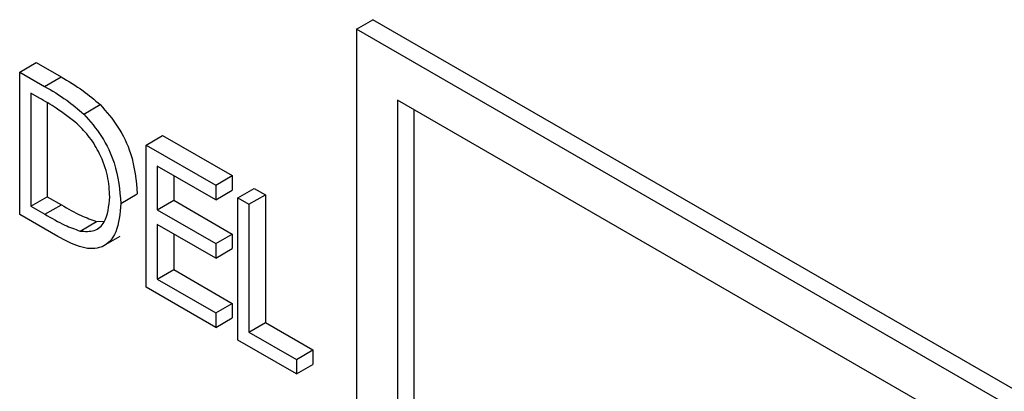
# Model space of a CAD drawing. Units: millimetres. Extents: x 5 to 415, y 5 to 292.
# Drawn here: x 322 to 323, y 219 to 220 of the extents above; entities that cross this region are included whole.
import ezdxf

# ---------------------------------------------------------------- set-up
doc = ezdxf.new("R2010")
doc.units = ezdxf.units.MM

msp = doc.modelspace()

# ---------------------------------------------------------------- linework, layer by layer
at = {"color": 7, "linetype": 'Continuous', "lineweight": 25}
for p, q in [((321.96642, 219.63441), (321.98056, 219.64258)), ((323.57155, 218.72412), (321.98056, 219.64258)), ((321.96642, 219.63441), (321.96642, 219.14449)), ((323.55741, 218.71595), (321.96642, 219.63441)), ((321.67677, 219.59748), (321.69092, 219.60565)), ((321.69092, 219.60565), (321.71233, 219.59328)), ((321.67677, 219.475), (321.67677, 219.59748)), ((321.67677, 219.59748), (321.69819, 219.58512)), ((321.69819, 219.58512), (321.71233, 219.59328)), ((321.69375, 219.57512), (321.68629, 219.57943)), ((321.68629, 219.57943), (321.68629, 219.48207)), ((321.70044, 219.57106), (321.70044, 219.49023)), ((321.73185, 219.56127), (321.74599, 219.56944)), ((323.52205, 218.69554), (322.00177, 219.57317)), ((322.00177, 219.57317), (322.00177, 219.1649)), ((322.01591, 219.56501), (322.01591, 219.17307)), ((321.78556, 219.53468), (321.7997, 219.54285)), ((321.7997, 219.54285), (321.85953, 219.50831)), ((321.78556, 219.53468), (321.84539, 219.50014)), ((321.78556, 219.4122), (321.78556, 219.53468)), ((321.84539, 219.48758), (321.79508, 219.51663)), ((321.79508, 219.51663), (321.79508, 219.47894)), ((321.80922, 219.50846), (321.80922, 219.4871)), ((321.84539, 219.50014), (321.85953, 219.50831)), ((321.85953, 219.50831), (321.85953, 219.49574)), ((321.84539, 219.50014), (321.84539, 219.48758)), ((321.68629, 219.48207), (321.70044, 219.49023)), ((321.70044, 219.49023), (321.71261, 219.4832)), ((321.7638, 219.48446), (321.77794, 219.49262)), ((321.84539, 219.48758), (321.85953, 219.49574)), ((321.86443, 219.48915), (321.87857, 219.49732)), ((321.87395, 219.48366), (321.88809, 219.49182)), ((321.87857, 219.49732), (321.88809, 219.49182)), ((321.88809, 219.49182), (321.88809, 219.3819)), ((321.68629, 219.48207), (321.69847, 219.47504)), ((321.69847, 219.47504), (321.71261, 219.4832)), ((321.79508, 219.47894), (321.80922, 219.4871)), ((321.80922, 219.4871), (321.85953, 219.45806)), ((321.86443, 219.48915), (321.87395, 219.48366)), ((321.86443, 219.36667), (321.86443, 219.48915)), ((321.87395, 219.48366), (321.87395, 219.37374)), ((321.70964, 219.45603), (321.67677, 219.475)), ((321.79508, 219.47894), (321.84539, 219.44989)), ((321.72879, 219.46065), (321.74293, 219.46882)), ((321.74293, 219.46882), (321.74964, 219.46912)), ((321.84539, 219.43733), (321.79508, 219.46638)), ((321.79508, 219.46638), (321.79508, 219.41927)), ((321.80922, 219.45821), (321.80922, 219.42743)), ((321.84539, 219.44989), (321.85953, 219.45806)), ((321.85953, 219.45806), (321.85953, 219.4455)), ((321.74726, 219.447), (321.76317, 219.45619)), ((321.84539, 219.44989), (321.84539, 219.43733)), ((321.84539, 219.43733), (321.85953, 219.4455)), ((321.79508, 219.41927), (321.80922, 219.42743)), ((321.80922, 219.42743), (321.85953, 219.39839)), ((321.79508, 219.41927), (321.84539, 219.39022)), ((321.84539, 219.37766), (321.78556, 219.4122)), ((321.84539, 219.39022), (321.85953, 219.39839)), ((321.85953, 219.39839), (321.85953, 219.38582)), ((321.84539, 219.39022), (321.84539, 219.37766)), ((321.84539, 219.37766), (321.85953, 219.38582)), ((321.87395, 219.37374), (321.88809, 219.3819)), ((321.88809, 219.3819), (321.92888, 219.35835)), ((321.87395, 219.37374), (321.91474, 219.35019)), ((321.91474, 219.33763), (321.86443, 219.36667)), ((321.91474, 219.35019), (321.92888, 219.35835)), ((321.92888, 219.35835), (321.92888, 219.34579)), ((321.91474, 219.35019), (321.91474, 219.33763)), ((321.91474, 219.33763), (321.92888, 219.34579))]:
    msp.add_line(p, q, dxfattribs=at)
for points, knots in [([(321.71233, 219.59328), (321.71871, 219.5896), (321.73008, 219.58301), (321.74113, 219.57358), (321.74599, 219.56944)], [0, 0, 0, 0, 0.5604447, 1, 1, 1, 1]), ([(321.69819, 219.58512), (321.70457, 219.58143), (321.71594, 219.57485), (321.72699, 219.56542), (321.73185, 219.56127)], [0, 0, 0, 0, 0.5604447, 1, 1, 1, 1]), ([(321.72634, 219.55287), (321.72031, 219.55758), (321.70952, 219.566), (321.69857, 219.57233), (321.69375, 219.57512)], [0, 0, 0, 0, 0.559542, 1, 1, 1, 1]), ([(321.74599, 219.56944), (321.75139, 219.5633), (321.76219, 219.55102), (321.77531, 219.5228), (321.77695, 219.50406), (321.77794, 219.49262)], [0, 0, 0, 0, 0.280264, 0.560715, 1, 1, 1, 1]), ([(321.73185, 219.56127), (321.73725, 219.55514), (321.74805, 219.54286), (321.76117, 219.51464), (321.7628, 219.49589), (321.7638, 219.48446)], [0, 0, 0, 0, 0.280264, 0.560715, 1, 1, 1, 1]), ([(321.75428, 219.48998), (321.75394, 219.49591), (321.75326, 219.50775), (321.74667, 219.52598), (321.7373, 219.54171), (321.73, 219.54915), (321.72634, 219.55287)], [0, 0, 0, 0, 0.280178, 0.559765, 0.779797, 1, 1, 1, 1]), ([(321.7638, 219.48446), (321.76303, 219.47571), (321.76148, 219.45824), (321.74774, 219.44426), (321.72843, 219.44584), (321.71592, 219.45262), (321.70964, 219.45603)], [0, 0, 0, 0, 0.280124, 0.559248, 0.778837, 1, 1, 1, 1]), ([(321.71261, 219.4832), (321.71832, 219.47989), (321.72852, 219.47397), (321.73853, 219.47039), (321.74293, 219.46882)], [0, 0, 0, 0, 0.560426, 1, 1, 1, 1]), ([(321.72879, 219.46065), (321.73302, 219.46035), (321.74149, 219.45975), (321.75217, 219.46906), (321.75348, 219.48205), (321.75428, 219.48998)], [0, 0, 0, 0, 0.280536, 0.561015, 1, 1, 1, 1]), ([(321.69847, 219.47504), (321.70418, 219.47172), (321.71438, 219.4658), (321.72439, 219.46223), (321.72879, 219.46065)], [0, 0, 0, 0, 0.560426, 1, 1, 1, 1])]:
    msp.add_open_spline(points, degree=3, knots=knots, dxfattribs=at)

doc.saveas('drawing.dxf')
